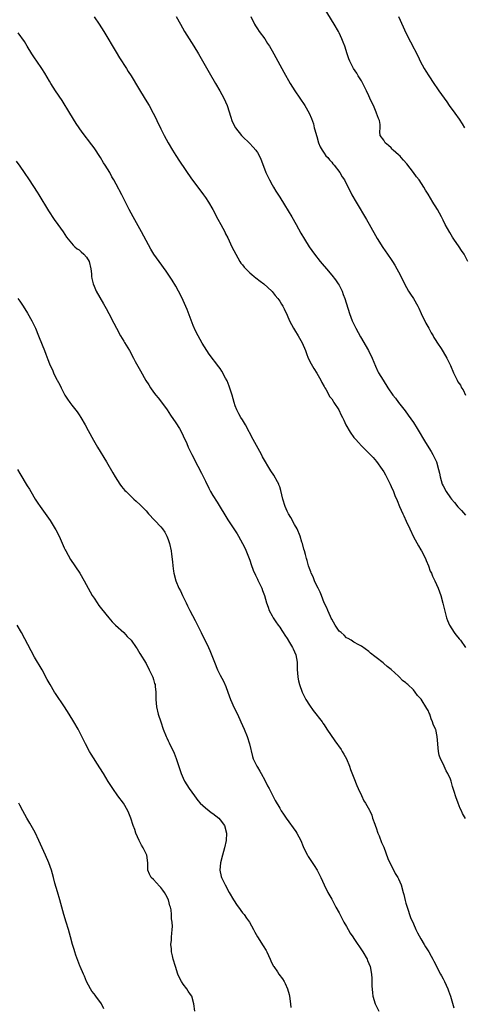
# Model space of a CAD drawing. Units: inches. Extents: x 2625000 to 2628000, y 1485000 to 1488000.
# Drawn here: x 2626047 to 2626167, y 1487081 to 1487346 of the extents above; entities that cross this region are included whole.
import ezdxf

# ---------------------------------------------------------------- set-up
doc = ezdxf.new("R2010")
doc.units = ezdxf.units.IN
doc.header["$MEASUREMENT"] = 0
doc.layers.add('LD26251485_10ft', color=133, linetype='Continuous')

msp = doc.modelspace()

# ---------------------------------------------------------------- linework, layer by layer
at = {"layer": 'LD26251485_10ft'}
for points, elevation in [([(2626167.66, 1487281), (2626166.65, 1487283), (2626165.98, 1487283.98), (2626165.34, 1487285), (2626163.92, 1487287), (2626163.55, 1487287.55), (2626162.78, 1487288.78), (2626161.58, 1487291), (2626161, 1487292.17), (2626160.56, 1487293), (2626159.46, 1487295), (2626159.28, 1487295.28), (2626159, 1487295.78), (2626158.52, 1487296.52), (2626158.26, 1487297), (2626157, 1487299.14), (2626156.26, 1487300.26), (2626155.85, 1487301), (2626154.52, 1487303), (2626153.85, 1487303.85), (2626153.05, 1487305), (2626151.28, 1487307.29), (2626150.35, 1487308.35), (2626149.73, 1487309), (2626149.4, 1487309.4), (2626149, 1487309.76), (2626147.59, 1487311), (2626147.32, 1487311.32), (2626147, 1487311.64), (2626146.29, 1487312.29), (2626145.39, 1487313), (2626145, 1487313.7), (2626144.09, 1487315), (2626143.98, 1487315.98), (2626144.06, 1487317), (2626144.05, 1487317.95), (2626143.86, 1487319), (2626143.57, 1487319.57), (2626143.11, 1487321), (2626143, 1487321.21), (2626142.23, 1487323), (2626141.81, 1487323.81), (2626141.3, 1487325), (2626141, 1487325.61), (2626140.37, 1487327), (2626139.93, 1487327.93), (2626139.37, 1487329), (2626139, 1487329.65), (2626138.16, 1487331), (2626137.73, 1487331.73), (2626136.89, 1487333), (2626135.87, 1487335), (2626135.64, 1487335.64), (2626135.21, 1487337), (2626134.57, 1487339), (2626134.1, 1487340.1), (2626133.76, 1487341), (2626133, 1487342.6), (2626132.8, 1487343), (2626131.63, 1487345), (2626129, 1487349.33)], 10480), ([(2626067, 1487346.96), (2626068.38, 1487345), (2626069.67, 1487343), (2626073, 1487337.45), (2626073.9, 1487335.9), (2626075.71, 1487333), (2626076.19, 1487332.19), (2626076.97, 1487331), (2626079, 1487327.76), (2626080.78, 1487324.78), (2626081.81, 1487323), (2626082.93, 1487321), (2626083.63, 1487319.63), (2626083.95, 1487319), (2626085, 1487316.79), (2626085.91, 1487315), (2626087, 1487312.99), (2626088.16, 1487311), (2626089, 1487309.61), (2626090.04, 1487308.04), (2626093.29, 1487303.29), (2626094.13, 1487302.13), (2626096.46, 1487299), (2626097, 1487298.24), (2626097.79, 1487297), (2626098.97, 1487295), (2626100.38, 1487292.38), (2626101.15, 1487291), (2626102.19, 1487289), (2626102.45, 1487288.45), (2626103, 1487287.38), (2626104.12, 1487285), (2626105.15, 1487283), (2626106.29, 1487281), (2626106.58, 1487280.58), (2626107, 1487280.08), (2626107.47, 1487279.47), (2626107.9, 1487279), (2626109, 1487277.99), (2626109.52, 1487277.52), (2626110.16, 1487277), (2626110.6, 1487276.6), (2626111.72, 1487275.72), (2626112.69, 1487275), (2626114.91, 1487273), (2626115, 1487272.89), (2626115.81, 1487271.81), (2626116.53, 1487271), (2626117, 1487270.31), (2626117.5, 1487269.5), (2626117.83, 1487269), (2626118.22, 1487268.22), (2626119, 1487266.58), (2626119.66, 1487265), (2626120.72, 1487263), (2626121, 1487262.58), (2626121.97, 1487261), (2626123.06, 1487259.06), (2626123.91, 1487257), (2626124.21, 1487256.21), (2626124.71, 1487255), (2626125.47, 1487253.47), (2626126.16, 1487252.16), (2626127, 1487250.9), (2626128.06, 1487249), (2626128.37, 1487248.37), (2626129, 1487247.34), (2626129.17, 1487247), (2626129.42, 1487246.58), (2626130.54, 1487244.54), (2626131, 1487243.96), (2626131.36, 1487243.36), (2626131.62, 1487243), (2626132.9, 1487241), (2626133.59, 1487239.59), (2626133.95, 1487239), (2626134.26, 1487238.26), (2626134.85, 1487237), (2626135.96, 1487235), (2626137, 1487233.59), (2626137.49, 1487233), (2626138.2, 1487232.2), (2626139, 1487231.37), (2626141.2, 1487229.2), (2626142.16, 1487228.16), (2626143.08, 1487227.08), (2626144.56, 1487225), (2626145, 1487224.31), (2626145.48, 1487223.48), (2626146.72, 1487221), (2626147, 1487220.38), (2626147.61, 1487219), (2626148.04, 1487217.96), (2626148.59, 1487216.59), (2626149.25, 1487215), (2626150.15, 1487213), (2626150.44, 1487212.44), (2626151.08, 1487211.08), (2626152.05, 1487209), (2626153, 1487206.77), (2626154.35, 1487204.35), (2626155, 1487203.3), (2626155.2, 1487203), (2626156.26, 1487201), (2626156.45, 1487200.45), (2626157.03, 1487199), (2626157.54, 1487197.54), (2626157.84, 1487197), (2626158.18, 1487196.18), (2626158.78, 1487195), (2626159.66, 1487193), (2626160.36, 1487191), (2626160.95, 1487188.95), (2626161.57, 1487186.43), (2626161.95, 1487185), (2626162.23, 1487184.23), (2626162.72, 1487183), (2626164.01, 1487181), (2626164.43, 1487180.43), (2626165, 1487179.79), (2626165.35, 1487179.35), (2626165.66, 1487179), (2626167.07, 1487177)], 10510), ([(2626089.11, 1487347), (2626090.31, 1487345), (2626091.41, 1487343), (2626092.6, 1487341), (2626093.89, 1487339), (2626095.15, 1487337), (2626097.98, 1487331.98), (2626099.75, 1487329), (2626100.9, 1487327), (2626101.95, 1487325), (2626102.84, 1487323), (2626103.87, 1487319.87), (2626104.14, 1487319), (2626105, 1487317.15), (2626105.08, 1487317), (2626106.73, 1487315), (2626107, 1487314.71), (2626108.91, 1487312.91), (2626109.85, 1487311.85), (2626110.56, 1487311), (2626110.74, 1487310.74), (2626111, 1487310.34), (2626111.75, 1487309), (2626112.12, 1487308.12), (2626113.3, 1487305), (2626114.26, 1487303), (2626115, 1487301.64), (2626115.37, 1487301), (2626115.99, 1487299.99), (2626117, 1487298.36), (2626118.25, 1487296.25), (2626120.28, 1487293), (2626121.43, 1487291), (2626122.67, 1487288.67), (2626123.64, 1487287), (2626124.92, 1487285), (2626126.36, 1487283), (2626127.93, 1487281), (2626128.42, 1487280.42), (2626129.59, 1487279), (2626131, 1487277.35), (2626132.05, 1487276.05), (2626132.78, 1487275), (2626133, 1487274.61), (2626133.8, 1487273), (2626134.13, 1487272.13), (2626134.52, 1487271), (2626135.77, 1487267), (2626136.53, 1487265), (2626136.68, 1487264.68), (2626137.48, 1487263), (2626138.72, 1487260.72), (2626140.91, 1487257), (2626141.87, 1487255), (2626142.77, 1487252.77), (2626143.4, 1487251.4), (2626143.63, 1487251), (2626144.85, 1487249), (2626146.14, 1487247), (2626147.48, 1487245), (2626148.15, 1487244.15), (2626148.96, 1487243), (2626150.75, 1487240.75), (2626151.62, 1487239.62), (2626153, 1487237.59), (2626154, 1487236), (2626156.27, 1487232.27), (2626157.78, 1487229.78), (2626158.23, 1487229), (2626158.49, 1487228.49), (2626159.19, 1487227), (2626159.77, 1487225), (2626159.99, 1487223.99), (2626160.19, 1487223), (2626160.78, 1487221), (2626161, 1487220.52), (2626161.82, 1487219), (2626163, 1487217.28), (2626163.24, 1487217), (2626164.07, 1487216.07), (2626165, 1487214.94), (2626165.93, 1487213.93), (2626167, 1487212.63)], 10500), ([(2626109.25, 1487347), (2626110.19, 1487345), (2626110.48, 1487344.48), (2626111, 1487343.74), (2626111.49, 1487343), (2626112.96, 1487341), (2626113.76, 1487339.76), (2626114.29, 1487339), (2626115, 1487337.74), (2626115.45, 1487337), (2626115.97, 1487335.97), (2626116.53, 1487335), (2626118.07, 1487332.07), (2626119.84, 1487329), (2626121.09, 1487327), (2626123.81, 1487323), (2626124.96, 1487321), (2626125.56, 1487319.56), (2626126.07, 1487318.07), (2626126.32, 1487317), (2626126.5, 1487316.5), (2626126.89, 1487315), (2626127, 1487314.71), (2626127.48, 1487313), (2626127.91, 1487311.91), (2626128.41, 1487311), (2626129, 1487310.16), (2626129.44, 1487309.44), (2626129.92, 1487309), (2626130.37, 1487308.37), (2626131, 1487307.73), (2626131.33, 1487307.33), (2626131.68, 1487307), (2626133.16, 1487305), (2626133.86, 1487303.86), (2626134.43, 1487303), (2626136.44, 1487299), (2626137.58, 1487297), (2626140.37, 1487292.37), (2626141.11, 1487291.11), (2626143.22, 1487287.22), (2626144.78, 1487284.78), (2626146.04, 1487283), (2626147, 1487281.58), (2626147.38, 1487281), (2626148, 1487280), (2626148.57, 1487279), (2626149.4, 1487277.4), (2626150.57, 1487275), (2626151.71, 1487273), (2626152.21, 1487272.21), (2626153.04, 1487271), (2626154.18, 1487269), (2626154.45, 1487268.45), (2626155.11, 1487267), (2626156.37, 1487264.37), (2626157.15, 1487263), (2626157.79, 1487261.79), (2626158.3, 1487261), (2626158.52, 1487260.52), (2626159, 1487259.76), (2626159.27, 1487259.27), (2626159.48, 1487259), (2626160.46, 1487257.54), (2626161, 1487256.7), (2626162, 1487255), (2626162.96, 1487252.96), (2626163.8, 1487251), (2626164.77, 1487249), (2626165, 1487248.56), (2626165.65, 1487247.65), (2626165.98, 1487247), (2626166.39, 1487246.39), (2626167, 1487244.98)], 10490), ([(2626149, 1487346.99), (2626150.24, 1487344.24), (2626151, 1487342.64), (2626152.24, 1487340.24), (2626154.25, 1487336.25), (2626154.86, 1487335), (2626155.94, 1487333), (2626156.33, 1487332.33), (2626157.16, 1487331), (2626158.5, 1487329), (2626159.52, 1487327.52), (2626159.86, 1487327), (2626161.25, 1487325), (2626161.99, 1487323.99), (2626162.67, 1487323), (2626164.13, 1487321), (2626165.32, 1487319.32), (2626166.1, 1487318.1), (2626166.75, 1487317)], 10470), ([(2626167, 1487130.9), (2626166.24, 1487132.24), (2626165.95, 1487133), (2626165.63, 1487133.63), (2626165.07, 1487135.07), (2626165, 1487135.29), (2626164.48, 1487136.48), (2626164.31, 1487137), (2626164.07, 1487137.93), (2626163.74, 1487139), (2626163.55, 1487139.55), (2626163.19, 1487141), (2626163, 1487141.52), (2626162.3, 1487143), (2626161.79, 1487143.79), (2626161, 1487145.62), (2626160.28, 1487147), (2626159.96, 1487147.96), (2626159.76, 1487149), (2626159.39, 1487153), (2626159, 1487154.92), (2626158.98, 1487155), (2626158.34, 1487156.34), (2626158.17, 1487157), (2626157.79, 1487157.79), (2626157.41, 1487159), (2626157.28, 1487159.28), (2626157, 1487160.01), (2626156.59, 1487160.59), (2626156.39, 1487161), (2626155.38, 1487162.62), (2626155.07, 1487163.07), (2626155, 1487163.2), (2626154.07, 1487164.07), (2626153.44, 1487165), (2626153, 1487165.54), (2626151.47, 1487167), (2626151.21, 1487167.21), (2626151, 1487167.49), (2626150.11, 1487168.11), (2626149.3, 1487169), (2626149.13, 1487169.13), (2626149, 1487169.31), (2626147, 1487171.09), (2626145.9, 1487171.9), (2626145, 1487172.7), (2626144.82, 1487172.82), (2626143, 1487174.3), (2626142.58, 1487174.58), (2626141.46, 1487175.46), (2626141, 1487175.9), (2626139, 1487177.33), (2626138.32, 1487177.68), (2626137, 1487178.45), (2626136.25, 1487179), (2626135.45, 1487179.45), (2626135, 1487179.63), (2626134.34, 1487180.34), (2626133.51, 1487181), (2626133, 1487181.43), (2626131.95, 1487183), (2626131, 1487184.59), (2626130.88, 1487184.88), (2626130.66, 1487185.34), (2626129.96, 1487187), (2626129.7, 1487187.7), (2626129, 1487189.04), (2626128.25, 1487191), (2626127.94, 1487191.94), (2626127.32, 1487193), (2626127, 1487193.6), (2626126.35, 1487195), (2626126.02, 1487196.02), (2626125.46, 1487197), (2626125.36, 1487197.36), (2626125, 1487198.28), (2626124.79, 1487199), (2626124.42, 1487200.42), (2626124.25, 1487201), (2626123.98, 1487202.02), (2626123.69, 1487203), (2626123.51, 1487203.51), (2626123.14, 1487205), (2626123, 1487205.39), (2626122.53, 1487207), (2626121.68, 1487209), (2626121, 1487210.17), (2626120.03, 1487212.03), (2626119.4, 1487213), (2626119, 1487213.75), (2626118.46, 1487215), (2626117.88, 1487217), (2626117.34, 1487219.34), (2626117, 1487220.26), (2626116.81, 1487220.81), (2626116.73, 1487221), (2626116.37, 1487221.63), (2626115.4, 1487223.4), (2626114.6, 1487224.6), (2626112.38, 1487228.38), (2626112.07, 1487229), (2626109.88, 1487233), (2626107.78, 1487237), (2626107, 1487238.32), (2626106.56, 1487239), (2626105.98, 1487239.98), (2626105.44, 1487241), (2626105, 1487242.12), (2626104.71, 1487243), (2626104.16, 1487245), (2626103.4, 1487247.4), (2626102.83, 1487248.83), (2626102.43, 1487249.57), (2626101.45, 1487251.45), (2626101, 1487252.16), (2626100.65, 1487252.65), (2626098.04, 1487256.04), (2626097.35, 1487257), (2626096.09, 1487259), (2626095.01, 1487261), (2626094.35, 1487262.35), (2626093.74, 1487263.74), (2626092.05, 1487268.05), (2626091, 1487270.48), (2626090.17, 1487272.17), (2626089.74, 1487273), (2626089, 1487274.37), (2626088.01, 1487276.01), (2626087, 1487277.56), (2626086.42, 1487278.42), (2626084.5, 1487281), (2626083.12, 1487283), (2626082.33, 1487284.33), (2626079.78, 1487289), (2626077.56, 1487293), (2626076.47, 1487295), (2626075.46, 1487297), (2626074.48, 1487299), (2626073, 1487301.87), (2626072.35, 1487303), (2626071.84, 1487303.84), (2626071.22, 1487305), (2626070, 1487307), (2626069.59, 1487307.59), (2626068.73, 1487309), (2626067, 1487311.65), (2626066.44, 1487312.44), (2626063.84, 1487315.84), (2626063, 1487317.02), (2626062.22, 1487318.22), (2626060.5, 1487321), (2626058.42, 1487324.42), (2626056.67, 1487327), (2626056, 1487328), (2626055.38, 1487329), (2626055, 1487329.62), (2626053.75, 1487331.75), (2626052.98, 1487332.98), (2626051.61, 1487335), (2626051, 1487335.86), (2626050.25, 1487337), (2626049, 1487338.99), (2626048.26, 1487340.26), (2626046.62, 1487342.62)], 10520), ([(2626046.03, 1487308.03), (2626047, 1487306.71), (2626048.2, 1487305), (2626049.55, 1487303), (2626051.71, 1487299.71), (2626052.16, 1487299), (2626054.7, 1487294.7), (2626056.29, 1487292.29), (2626057.25, 1487291), (2626058.69, 1487289), (2626059.6, 1487287.6), (2626060.04, 1487287), (2626061.39, 1487285.39), (2626061.86, 1487285), (2626062.44, 1487284.44), (2626063, 1487284.11), (2626063.57, 1487283.57), (2626064.29, 1487283), (2626065, 1487282.19), (2626065.66, 1487281), (2626066.14, 1487279), (2626066.29, 1487277.71), (2626066.34, 1487277), (2626066.42, 1487276.42), (2626066.73, 1487275), (2626067, 1487274.34), (2626067.59, 1487273), (2626069.59, 1487269.59), (2626070.3, 1487268.3), (2626071, 1487267), (2626072.36, 1487264.36), (2626073.03, 1487263), (2626074.15, 1487261), (2626075, 1487259.57), (2626075.22, 1487259.22), (2626076.52, 1487257), (2626077.61, 1487255), (2626078.08, 1487254.08), (2626078.79, 1487252.79), (2626079.51, 1487251.51), (2626080.98, 1487248.98), (2626081.73, 1487247.73), (2626082.2, 1487247), (2626083, 1487245.84), (2626083.63, 1487245), (2626084.24, 1487244.24), (2626085.14, 1487243.14), (2626086.7, 1487241), (2626087.63, 1487239.63), (2626089, 1487237.53), (2626089.98, 1487235.98), (2626090.52, 1487235), (2626091, 1487234.05), (2626091.95, 1487231.95), (2626092.34, 1487231), (2626093.31, 1487229), (2626095, 1487225.88), (2626095.98, 1487223.98), (2626097, 1487221.78), (2626097.91, 1487219.91), (2626098.41, 1487219), (2626099, 1487217.96), (2626100.14, 1487216.14), (2626103, 1487211.37), (2626104.64, 1487209), (2626105.58, 1487207.58), (2626105.92, 1487207), (2626107, 1487205.04), (2626107.66, 1487203.66), (2626108.82, 1487201), (2626109, 1487200.52), (2626109.36, 1487199.36), (2626109.86, 1487197.86), (2626110.45, 1487196.45), (2626111, 1487195.41), (2626111.13, 1487195.13), (2626111.42, 1487194.58), (2626112.16, 1487193), (2626112.35, 1487192.35), (2626112.92, 1487191), (2626113.49, 1487189), (2626113.86, 1487187.86), (2626114.18, 1487187), (2626115, 1487185.54), (2626115.26, 1487185), (2626115.95, 1487183.95), (2626116.6, 1487183), (2626117, 1487182.46), (2626117.57, 1487181.57), (2626117.97, 1487181), (2626118.36, 1487180.36), (2626119, 1487179.42), (2626119.66, 1487178.34), (2626120.44, 1487177), (2626120.62, 1487176.62), (2626121, 1487175.86), (2626121.36, 1487175), (2626121.73, 1487173), (2626121.74, 1487171), (2626121.81, 1487170.19), (2626121.86, 1487169), (2626122.05, 1487168.05), (2626122.33, 1487167), (2626123.04, 1487165), (2626123.66, 1487163.66), (2626124.03, 1487163), (2626125, 1487161.42), (2626126.03, 1487160.03), (2626128.4, 1487157), (2626128.64, 1487156.64), (2626129, 1487156.17), (2626129.73, 1487155), (2626131.82, 1487151.82), (2626133.51, 1487149.51), (2626133.84, 1487149), (2626134.28, 1487148.28), (2626135, 1487147), (2626135.78, 1487145), (2626136.08, 1487144.08), (2626137, 1487141.89), (2626137.78, 1487139.78), (2626138.13, 1487139), (2626139, 1487137.08), (2626139.67, 1487135.67), (2626140.14, 1487135), (2626141.18, 1487133.18), (2626141.27, 1487133), (2626141.78, 1487131.78), (2626142.03, 1487131), (2626142.58, 1487129.42), (2626142.81, 1487128.81), (2626143, 1487128.38), (2626143.47, 1487127), (2626143.78, 1487126.22), (2626144.45, 1487124.45), (2626145, 1487123.23), (2626146.15, 1487120.15), (2626148.08, 1487116.08), (2626148.79, 1487115), (2626149, 1487114.61), (2626149.68, 1487113), (2626150.25, 1487111), (2626150.39, 1487110.39), (2626150.78, 1487108.78), (2626151, 1487108.06), (2626151.29, 1487107), (2626152.26, 1487104.26), (2626153, 1487102.49), (2626153.66, 1487101), (2626154.09, 1487100.09), (2626155, 1487098.49), (2626155.92, 1487097), (2626156.3, 1487096.3), (2626157.14, 1487095), (2626157.78, 1487093.78), (2626158.22, 1487093), (2626158.48, 1487092.48), (2626160.32, 1487089), (2626160.54, 1487088.54), (2626161, 1487087.7), (2626161.36, 1487087), (2626162.25, 1487085), (2626162.47, 1487084.47), (2626163, 1487083), (2626163.93, 1487079.93)], 10530), ([(2626046.52, 1487271), (2626047, 1487270.36), (2626047.89, 1487269), (2626049.09, 1487267.09), (2626050.27, 1487265), (2626051.26, 1487263), (2626052.07, 1487261), (2626053, 1487258.51), (2626053.63, 1487257), (2626054, 1487256), (2626054.58, 1487254.58), (2626055, 1487253.41), (2626055.18, 1487253), (2626055.8, 1487251.8), (2626056.1, 1487251), (2626057, 1487249.13), (2626057.07, 1487249), (2626057.81, 1487247.81), (2626058.14, 1487247), (2626059, 1487245.32), (2626059.18, 1487245), (2626059.89, 1487243.89), (2626060.49, 1487243), (2626061, 1487242.31), (2626062.46, 1487240.46), (2626063, 1487239.71), (2626063.47, 1487239), (2626064.63, 1487237), (2626065.43, 1487235.43), (2626066.85, 1487232.85), (2626067.95, 1487231), (2626070.37, 1487227), (2626072.08, 1487224.08), (2626072.69, 1487223), (2626073.99, 1487221), (2626074.41, 1487220.41), (2626075.32, 1487219.32), (2626075.62, 1487219), (2626077, 1487217.64), (2626077.73, 1487217), (2626078.38, 1487216.38), (2626079.44, 1487215.44), (2626081, 1487213.8), (2626081.68, 1487213), (2626085, 1487209.53), (2626085.43, 1487209), (2626086.04, 1487208.04), (2626086.64, 1487207), (2626087, 1487206.05), (2626087.37, 1487205), (2626087.77, 1487203), (2626087.86, 1487202.14), (2626088.12, 1487200.12), (2626088.21, 1487199), (2626088.41, 1487197.59), (2626088.51, 1487197), (2626089.05, 1487195), (2626089.88, 1487193), (2626090.25, 1487192.25), (2626090.8, 1487191), (2626091.79, 1487189), (2626092.21, 1487188.21), (2626092.82, 1487187), (2626094.25, 1487184.25), (2626095.83, 1487181), (2626097.85, 1487177), (2626098.2, 1487176.2), (2626099.41, 1487173), (2626100.28, 1487171), (2626101, 1487169.56), (2626101.88, 1487167.88), (2626102.47, 1487166.47), (2626103.01, 1487165), (2626103.78, 1487163), (2626104.77, 1487160.77), (2626105.62, 1487159), (2626106.54, 1487157), (2626107.42, 1487155), (2626108.21, 1487153), (2626108.85, 1487151), (2626109.66, 1487147.65), (2626109.89, 1487147), (2626110.86, 1487145), (2626111, 1487144.78), (2626111.65, 1487143.65), (2626112.01, 1487143), (2626113, 1487141.28), (2626113.74, 1487139.74), (2626114.15, 1487139), (2626115.16, 1487137), (2626115.76, 1487135.76), (2626117, 1487133.68), (2626117.43, 1487133), (2626118.06, 1487132.06), (2626118.75, 1487131), (2626121.37, 1487127.37), (2626121.59, 1487127), (2626122.66, 1487125), (2626123.33, 1487123.33), (2626123.99, 1487122.01), (2626124.46, 1487121), (2626124.65, 1487120.65), (2626125, 1487120.13), (2626126.29, 1487118.29), (2626127.09, 1487117), (2626127.73, 1487115.73), (2626128.06, 1487115), (2626128.94, 1487113), (2626129.96, 1487111), (2626131, 1487109.14), (2626131.74, 1487107.73), (2626132.16, 1487107), (2626133, 1487105.46), (2626134.28, 1487103), (2626135, 1487101.77), (2626135.4, 1487101), (2626136.02, 1487100.02), (2626136.69, 1487099), (2626137, 1487098.59), (2626139.4, 1487095), (2626140.56, 1487093), (2626140.68, 1487092.68), (2626141.37, 1487091), (2626141.74, 1487089), (2626141.79, 1487087.79), (2626141.85, 1487087), (2626141.84, 1487085.84), (2626141.98, 1487083.98), (2626142.1, 1487083), (2626142.67, 1487081), (2626143.67, 1487079)], 10540), ([(2626046.36, 1487225), (2626047, 1487223.85), (2626049, 1487220.6), (2626049.64, 1487219.64), (2626050, 1487219), (2626051.18, 1487217), (2626051.91, 1487215.91), (2626052.46, 1487215), (2626055.18, 1487211.18), (2626056.55, 1487209), (2626056.71, 1487208.71), (2626057.58, 1487207), (2626059, 1487203.82), (2626059.27, 1487203.27), (2626059.4, 1487203), (2626060.69, 1487200.69), (2626063.22, 1487197), (2626064.39, 1487195), (2626065.98, 1487191.98), (2626066.54, 1487191), (2626067, 1487190.26), (2626067.85, 1487189), (2626068.33, 1487188.33), (2626069, 1487187.43), (2626070.98, 1487184.98), (2626071.92, 1487183.92), (2626072.83, 1487183), (2626075, 1487181), (2626075.95, 1487179.95), (2626077, 1487178.94), (2626078.34, 1487177), (2626078.59, 1487176.59), (2626079, 1487176.03), (2626079.37, 1487175.37), (2626081, 1487172.64), (2626081.85, 1487171), (2626082.8, 1487169), (2626083, 1487168.4), (2626083.32, 1487167.32), (2626083.43, 1487167), (2626083.5, 1487166.5), (2626083.66, 1487165), (2626083.69, 1487163), (2626083.84, 1487161), (2626084.3, 1487159), (2626084.97, 1487156.97), (2626085.66, 1487155), (2626086.43, 1487153), (2626086.63, 1487152.63), (2626087, 1487151.84), (2626087.28, 1487151.28), (2626087.73, 1487150.27), (2626088.36, 1487149), (2626088.55, 1487148.55), (2626089.09, 1487147.09), (2626090.49, 1487143), (2626091, 1487141.79), (2626091.38, 1487141), (2626092.01, 1487140.01), (2626092.62, 1487139), (2626094.04, 1487137), (2626095, 1487135.74), (2626095.62, 1487135), (2626097, 1487133.78), (2626097.98, 1487133), (2626098.56, 1487132.56), (2626099, 1487132.28), (2626100.59, 1487131), (2626101, 1487130.56), (2626102.13, 1487129), (2626102.71, 1487127), (2626102.62, 1487125), (2626102.17, 1487123), (2626101.59, 1487121), (2626101.07, 1487119), (2626100.89, 1487117), (2626101.27, 1487115.27), (2626101.35, 1487115), (2626102.31, 1487113), (2626103.41, 1487111), (2626104.55, 1487109), (2626105.51, 1487107.51), (2626105.87, 1487107), (2626107, 1487105.49), (2626107.41, 1487105), (2626108.1, 1487104.1), (2626108.88, 1487103), (2626109.95, 1487101), (2626110.27, 1487100.27), (2626110.98, 1487099), (2626112.59, 1487096.59), (2626113.33, 1487095.33), (2626113.5, 1487095), (2626114.42, 1487093), (2626114.59, 1487092.59), (2626115.25, 1487091.25), (2626115.4, 1487091), (2626116.38, 1487089.62), (2626116.8, 1487089), (2626117.73, 1487087.73), (2626118.19, 1487087), (2626118.49, 1487086.49), (2626119.08, 1487085), (2626119.51, 1487083.51), (2626119.61, 1487083), (2626119.95, 1487081), (2626119.99, 1487079.99)], 10550), ([(2626094.16, 1487079), (2626093.92, 1487081), (2626093.3, 1487083), (2626093, 1487083.49), (2626092.36, 1487084.36), (2626091.96, 1487085), (2626091, 1487086.31), (2626090.53, 1487087), (2626090.02, 1487088.02), (2626089.59, 1487089), (2626088.96, 1487091), (2626088.35, 1487093), (2626088.12, 1487093.88), (2626087.87, 1487095), (2626087.83, 1487095.83), (2626087.72, 1487097), (2626087.84, 1487098.16), (2626087.89, 1487099), (2626087.93, 1487099.93), (2626088.08, 1487101), (2626088.16, 1487101.84), (2626088.09, 1487103), (2626087.91, 1487103.91), (2626087.9, 1487105), (2626087.74, 1487106.26), (2626087.56, 1487107), (2626087.42, 1487107.42), (2626087.03, 1487109), (2626086.32, 1487110.32), (2626085.98, 1487111), (2626085.57, 1487111.57), (2626085, 1487112.33), (2626084.66, 1487112.66), (2626083, 1487114.45), (2626082.43, 1487115), (2626081.94, 1487115.94), (2626081.49, 1487117), (2626081.48, 1487118.52), (2626081.45, 1487119), (2626081.18, 1487121), (2626081, 1487121.4), (2626080.2, 1487123), (2626079.77, 1487123.77), (2626079.14, 1487125), (2626078.25, 1487127), (2626077.95, 1487127.95), (2626077.56, 1487129), (2626076.89, 1487131), (2626076.36, 1487132.36), (2626076.09, 1487133), (2626074.91, 1487135), (2626073.43, 1487137), (2626072.03, 1487139), (2626070.85, 1487140.85), (2626069.57, 1487143), (2626068.58, 1487144.58), (2626066.21, 1487148.21), (2626065.77, 1487149), (2626064.73, 1487151), (2626064.15, 1487152.15), (2626063.74, 1487153), (2626063, 1487154.45), (2626062.71, 1487155), (2626061.56, 1487157), (2626060.35, 1487159), (2626059.09, 1487161), (2626056.61, 1487164.61), (2626056.36, 1487165), (2626055.15, 1487167), (2626054.4, 1487168.4), (2626053, 1487170.94), (2626051, 1487174.43), (2626050.09, 1487176.09), (2626047.44, 1487181), (2626046.34, 1487183)], 10560), ([(2626069.63, 1487079.63), (2626069.04, 1487081), (2626067.5, 1487083), (2626067.27, 1487083.27), (2626067, 1487083.66), (2626066.41, 1487084.41), (2626066.01, 1487085), (2626064.97, 1487087), (2626064.41, 1487088.41), (2626064.13, 1487089), (2626063.26, 1487091), (2626063.17, 1487091.17), (2626062.62, 1487092.62), (2626062.1, 1487094.1), (2626061.83, 1487095), (2626061.62, 1487095.62), (2626061.22, 1487097), (2626060.68, 1487099), (2626060.11, 1487101), (2626059.48, 1487103), (2626058.87, 1487105), (2626057.79, 1487109), (2626057.15, 1487111.15), (2626056.49, 1487113.51), (2626056.09, 1487115), (2626055.51, 1487117), (2626054.82, 1487119), (2626053.98, 1487121), (2626052.17, 1487125), (2626051.15, 1487127.15), (2626050.44, 1487128.44), (2626050.1, 1487129), (2626049.69, 1487129.69), (2626048.9, 1487131), (2626047.83, 1487133), (2626047, 1487134.49), (2626046.74, 1487135)], 10570)]:
    msp.add_lwpolyline(points, dxfattribs=dict(at, elevation=elevation))

doc.saveas('drawing.dxf')
